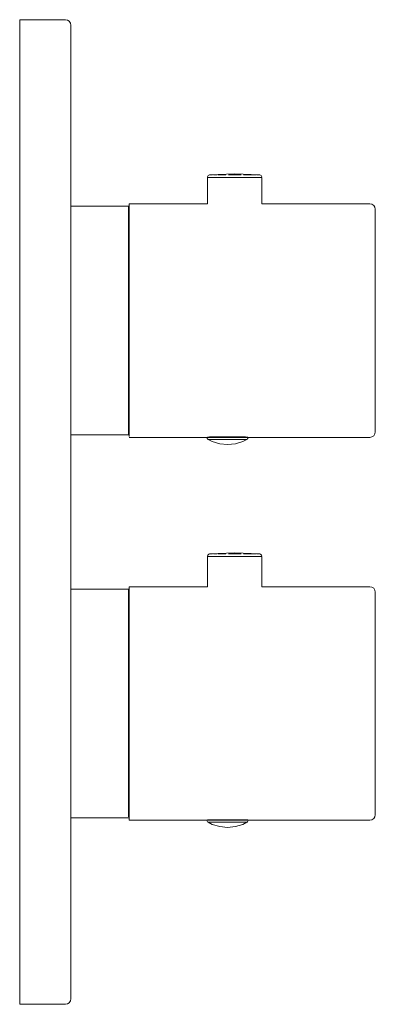
# Model space of a CAD drawing. Units: millimetres. Extents: x 0 to 65, y -1500 to -1320.
import ezdxf

# ---------------------------------------------------------------- set-up
doc = ezdxf.new("R2010")
doc.units = ezdxf.units.MM
doc.linetypes.add('CUSTOM', pattern=[0])

msp = doc.modelspace()

# ---------------------------------------------------------------- linework, layer by layer
at = {"color": 18, "linetype": 'CUSTOM', "lineweight": 9, "true_color": 0x000000}
for p, q in [((34.33, -1348.85), (34.33, -1348.85)), ((34.78, -1348.35), (34.78, -1348.35)), ((34.99, -1348.85), (35.78, -1348.85)), ((35.78, -1348.85), (36.81, -1348.85)), ((36.81, -1348.85), (38.01, -1348.85)), ((38.01, -1348.85), (39.3, -1348.85)), ((39.3, -1348.85), (40.59, -1348.85)), ((40.59, -1348.85), (41.79, -1348.85)), ((41.79, -1348.85), (42.82, -1348.85)), ((42.35, -1348.35), (42.52, -1348.35)), ((42.82, -1348.85), (43.61, -1348.85)), ((34.46, -1396.73), (34.45, -1396.73)), ((34.46, -1396.73), (34.46, -1396.73)), ((34.46, -1396.73), (34.51, -1396.73)), ((34.58, -1396.73), (34.51, -1396.73)), ((35.31, -1396.29), (34.71, -1396.29)), ((36.1, -1396.29), (35.31, -1396.29)), ((37.02, -1396.29), (36.1, -1396.29)), ((36.25, -1396.73), (36.58, -1396.73)), ((37.11, -1396.73), (36.58, -1396.73)), ((38, -1396.29), (37.02, -1396.29)), ((38.02, -1396.73), (37.71, -1396.73)), ((38.98, -1396.29), (38, -1396.29)), ((39.9, -1396.29), (38.98, -1396.29)), ((39.79, -1396.73), (39.94, -1396.73)), ((40.69, -1396.29), (39.9, -1396.29)), ((40.52, -1396.73), (39.94, -1396.73)), ((41.29, -1396.29), (40.69, -1396.29)), ((41.67, -1396.29), (41.29, -1396.29)), ((41.67, -1396.29), (41.68, -1396.29)), ((34.33, -1418.15), (34.33, -1418.15)), ((34.78, -1417.65), (34.78, -1417.65)), ((34.99, -1418.15), (35.78, -1418.15)), ((35.78, -1418.15), (36.81, -1418.15)), ((36.81, -1418.15), (38.01, -1418.15)), ((38.01, -1418.15), (39.3, -1418.15)), ((39.3, -1418.15), (40.59, -1418.15)), ((40.59, -1418.15), (41.79, -1418.15)), ((41.79, -1418.15), (42.82, -1418.15)), ((42.35, -1417.65), (42.52, -1417.65)), ((42.82, -1418.15), (43.61, -1418.15)), ((9.36, -1465.9), (19.9, -1465.9)), ((34.46, -1466.73), (34.45, -1466.73)), ((34.46, -1466.73), (34.51, -1466.73)), ((34.46, -1466.73), (34.46, -1466.73)), ((34.58, -1466.73), (34.51, -1466.73)), ((35.31, -1466.29), (34.71, -1466.29)), ((36.1, -1466.29), (35.31, -1466.29)), ((37.02, -1466.29), (36.1, -1466.29)), ((36.25, -1466.73), (36.58, -1466.73)), ((37.11, -1466.73), (36.58, -1466.73)), ((38, -1466.29), (37.02, -1466.29)), ((38.02, -1466.73), (37.71, -1466.73)), ((38.98, -1466.29), (38, -1466.29)), ((39.9, -1466.29), (38.98, -1466.29)), ((39.79, -1466.73), (39.94, -1466.73)), ((40.69, -1466.29), (39.9, -1466.29)), ((40.52, -1466.73), (39.94, -1466.73)), ((41.29, -1466.29), (40.69, -1466.29)), ((41.67, -1466.29), (41.29, -1466.29)), ((41.67, -1466.29), (41.68, -1466.29))]:
    msp.add_line(p, q, dxfattribs=at)
for points in [[(8.36, -1320), (0, -1320), (0, -1500), (8.36, -1500), (8.74, -1499.92), (9.07, -1499.71), (9.28, -1499.38), (9.36, -1499), (9.36, -1321), (9.28, -1320.62), (9.07, -1320.29), (8.74, -1320.08)], [(37.06, -1348.35), (37.67, -1348.35), (37.57, -1348.35)], [(41.58, -1348.35), (41.03, -1348.35), (40.93, -1348.35)], [(34.71, -1396.29), (34.33, -1396.29), (34.34, -1396.29)], [(37.06, -1417.65), (37.67, -1417.65), (37.57, -1417.65)], [(41.58, -1417.65), (41.03, -1417.65), (40.93, -1417.65)], [(34.71, -1466.29), (34.33, -1466.29), (34.34, -1466.29)]]:
    msp.add_lwpolyline(points, close=True, dxfattribs=at)
for points in [[(43.82, -1348.35), (39.3, -1348.15), (34.78, -1348.35)], [(20, -1396.35), (34.21, -1396.35), (64, -1396.35), (64.38, -1396.27), (64.71, -1396.06), (64.92, -1395.73), (65, -1395.35), (65, -1395.19), (65, -1394.71), (65, -1393.92), (65, -1392.83), (65, -1391.46), (65, -1389.83), (65, -1387.97), (65, -1385.9), (65, -1383.66), (65, -1381.29), (65, -1378.81), (65, -1376.28), (65, -1373.72), (65, -1371.19), (65, -1368.71), (65, -1366.34), (65, -1364.1), (65, -1362.03), (65, -1360.17), (65, -1358.54), (65, -1357.17), (65, -1356.08), (65, -1355.29), (65, -1354.81), (65, -1354.65), (64.92, -1354.27), (64.71, -1353.94), (64.38, -1353.73), (64, -1353.65), (44.28, -1353.65), (44.28, -1348.85), (44.11, -1348.85), (44.11, -1348.85), (43.62, -1348.85), (43.61, -1348.85)], [(34.33, -1348.85), (34.33, -1353.65), (20, -1353.65), (20, -1353.82), (20, -1354.32), (20, -1355.15), (20, -1356.29), (20, -1357.73), (20, -1359.44), (20, -1361.39), (20, -1363.56), (20, -1365.91), (20, -1368.4), (20, -1371), (20, -1373.66), (20, -1376.34), (20, -1379), (20, -1381.6), (20, -1384.09), (20, -1386.44), (20, -1388.61), (20, -1390.56), (20, -1392.27), (20, -1393.71), (20, -1394.85), (20, -1395.68), (20, -1396.18)], [(34.33, -1348.85), (34.34, -1348.72), (34.39, -1348.6), (34.47, -1348.5), (34.58, -1348.42), (34.7, -1348.37), (34.78, -1348.35)], [(34.99, -1348.85), (34.5, -1348.85), (34.49, -1348.85), (34.33, -1348.85)], [(35.25, -1348.35), (35.12, -1348.35), (34.94, -1348.35), (34.87, -1348.35), (34.8, -1348.35)], [(35.78, -1348.85), (35.01, -1348.85), (34.99, -1348.85)], [(36.12, -1348.35), (36.1, -1348.35), (35.54, -1348.35), (35.4, -1348.35)], [(36.81, -1348.85), (35.8, -1348.85), (35.78, -1348.85)], [(37.06, -1348.35), (36.79, -1348.35), (36.25, -1348.35)], [(38.01, -1348.85), (36.84, -1348.85), (36.81, -1348.85)], [(39.3, -1348.85), (38.04, -1348.85), (38.01, -1348.85)], [(39.3, -1348.35), (38.42, -1348.35), (38.16, -1348.35)], [(40.59, -1348.85), (39.33, -1348.85), (39.3, -1348.85)], [(40.5, -1348.35), (40.18, -1348.35), (39.33, -1348.35)], [(41.79, -1348.85), (40.62, -1348.85), (40.59, -1348.85)], [(42.35, -1348.35), (41.81, -1348.35), (41.58, -1348.35)], [(42.82, -1348.85), (41.81, -1348.85), (41.79, -1348.85)], [(42.52, -1348.35), (42.5, -1348.35), (42.35, -1348.35)], [(43.23, -1348.35), (43.06, -1348.35), (42.52, -1348.35)], [(43.61, -1348.85), (42.84, -1348.85), (42.82, -1348.85)], [(43.82, -1348.35), (43.8, -1348.35), (43.73, -1348.35), (43.67, -1348.35), (43.48, -1348.35), (43.35, -1348.35)], [(44.26, -1348.72), (44.21, -1348.6), (44.13, -1348.5), (44.02, -1348.42), (43.9, -1348.37), (43.82, -1348.35)], [(9.36, -1354.1), (19.9, -1354.1), (19.9, -1354.26), (19.9, -1354.76), (19.9, -1355.57), (19.9, -1356.69), (19.9, -1358.09), (19.9, -1359.76), (19.9, -1361.68), (19.9, -1363.8), (19.9, -1366.1), (19.9, -1368.54), (19.9, -1371.08), (19.9, -1373.69), (19.9, -1376.31), (19.9, -1378.92), (19.9, -1381.46), (19.9, -1383.9), (19.9, -1386.2), (19.9, -1388.32), (19.9, -1390.24), (19.9, -1391.91), (19.9, -1393.31), (19.9, -1394.43), (19.9, -1395.24), (19.9, -1395.74), (19.9, -1395.9), (9.36, -1395.9)], [(34.2, -1396.29), (34.22, -1396.42), (34.27, -1396.54), (34.35, -1396.65), (34.45, -1396.73)], [(34.58, -1396.73), (34.58, -1396.73), (34.45, -1396.73)], [(41.43, -1396.73), (41.47, -1396.73), (41.54, -1396.73), (40.79, -1397.1), (39.42, -1397.51), (38, -1397.65), (36.58, -1397.51), (35.21, -1397.1), (34.46, -1396.73)], [(34.51, -1396.73), (34.53, -1396.73), (34.58, -1396.73)], [(34.58, -1396.73), (34.73, -1396.73), (34.88, -1396.73), (34.94, -1396.73), (35.05, -1396.73), (35.49, -1396.73), (35.51, -1396.73), (35.6, -1396.73), (36.03, -1396.73), (36.25, -1396.73)], [(34.71, -1396.25), (35.31, -1396.25), (36.1, -1396.25), (37.02, -1396.25), (38, -1396.25), (38.98, -1396.25), (39.9, -1396.25), (40.69, -1396.25), (41.29, -1396.25)], [(34.71, -1396.29), (34.72, -1396.29), (35.31, -1396.29)], [(35.31, -1396.29), (35.33, -1396.29), (36.1, -1396.29)], [(36.1, -1396.29), (36.12, -1396.29), (37.02, -1396.29)], [(38.02, -1396.73), (38.02, -1396.73), (37.1, -1396.73), (36.25, -1396.73), (36.25, -1396.73)], [(36.58, -1396.73), (36.64, -1396.73), (37.11, -1396.73)], [(37.02, -1396.29), (37.04, -1396.29), (38, -1396.29)], [(37.11, -1396.73), (37.31, -1396.73), (37.71, -1396.73)], [(37.71, -1396.73), (38, -1396.73), (38.02, -1396.73)], [(38, -1396.29), (38.03, -1396.29), (38.98, -1396.29)], [(38.02, -1396.73), (38.69, -1396.73), (38.87, -1396.73)], [(38.94, -1396.73), (39.36, -1396.73), (39.79, -1396.73)], [(38.98, -1396.29), (39.01, -1396.29), (39.9, -1396.29)], [(41.43, -1396.73), (41.44, -1396.73), (41.09, -1396.73), (40.53, -1396.73), (39.8, -1396.73), (39.79, -1396.73)], [(39.9, -1396.29), (39.92, -1396.29), (40.69, -1396.29)], [(39.94, -1396.73), (39.97, -1396.73), (40.51, -1396.73), (40.52, -1396.73)], [(40.52, -1396.73), (40.8, -1396.73), (40.95, -1396.73), (41.08, -1396.73), (41.27, -1396.73), (41.35, -1396.73), (41.43, -1396.73)], [(40.69, -1396.29), (40.7, -1396.29), (41.29, -1396.29)], [(41.29, -1396.29), (41.3, -1396.29), (41.67, -1396.29)], [(41.55, -1396.73), (41.65, -1396.65), (41.73, -1396.54), (41.78, -1396.42)], [(43.61, -1418.15), (43.62, -1418.15), (44.11, -1418.15), (44.11, -1418.15), (44.28, -1418.15), (44.28, -1423.65), (64, -1423.65), (64.38, -1423.73), (64.71, -1423.94), (64.92, -1424.27), (65, -1424.65), (65, -1424.81), (65, -1425.29), (65, -1426.08), (65, -1427.17), (65, -1428.54), (65, -1430.17), (65, -1432.03), (65, -1434.1), (65, -1436.34), (65, -1438.71), (65, -1441.19), (65, -1443.72), (65, -1446.28), (65, -1448.81), (65, -1451.29), (65, -1453.66), (65, -1455.9), (65, -1457.97), (65, -1459.83), (65, -1461.46), (65, -1462.83), (65, -1463.92), (65, -1464.71), (65, -1465.19), (65, -1465.35), (64.92, -1465.73), (64.71, -1466.06), (64.38, -1466.27), (64, -1466.35), (34.21, -1466.35), (20, -1466.35), (20, -1466.18), (20, -1465.68), (20, -1464.85), (20, -1463.71), (20, -1462.27), (20, -1460.56), (20, -1458.61), (20, -1456.44), (20, -1454.09), (20, -1451.6), (20, -1449), (20, -1446.34), (20, -1443.66), (20, -1441), (20, -1438.4), (20, -1435.91), (20, -1433.56), (20, -1431.39), (20, -1429.44), (20, -1427.73), (20, -1426.29), (20, -1425.15), (20, -1424.32), (20, -1423.82), (20, -1423.65), (34.33, -1423.65), (34.33, -1418.15)], [(34.33, -1418.15), (34.34, -1418.02), (34.39, -1417.9), (34.47, -1417.8), (34.58, -1417.72), (34.7, -1417.67), (34.78, -1417.65)], [(34.99, -1418.15), (34.5, -1418.15), (34.49, -1418.15), (34.33, -1418.15)], [(43.82, -1417.65), (39.3, -1417.45), (34.78, -1417.65)], [(35.25, -1417.65), (35.12, -1417.65), (34.94, -1417.65), (34.87, -1417.65), (34.8, -1417.65)], [(35.78, -1418.15), (35.01, -1418.15), (34.99, -1418.15)], [(36.12, -1417.65), (36.1, -1417.65), (35.54, -1417.65), (35.4, -1417.65)], [(36.81, -1418.15), (35.8, -1418.15), (35.78, -1418.15)], [(37.06, -1417.65), (36.79, -1417.65), (36.25, -1417.65)], [(38.01, -1418.15), (36.84, -1418.15), (36.81, -1418.15)], [(39.3, -1418.15), (38.04, -1418.15), (38.01, -1418.15)], [(39.3, -1417.65), (38.42, -1417.65), (38.16, -1417.65)], [(40.59, -1418.15), (39.33, -1418.15), (39.3, -1418.15)], [(40.5, -1417.65), (40.18, -1417.65), (39.33, -1417.65)], [(41.79, -1418.15), (40.62, -1418.15), (40.59, -1418.15)], [(42.35, -1417.65), (41.81, -1417.65), (41.58, -1417.65)], [(42.82, -1418.15), (41.81, -1418.15), (41.79, -1418.15)], [(42.52, -1417.65), (42.5, -1417.65), (42.35, -1417.65)], [(43.23, -1417.65), (43.06, -1417.65), (42.52, -1417.65)], [(43.61, -1418.15), (42.84, -1418.15), (42.82, -1418.15)], [(43.82, -1417.65), (43.8, -1417.65), (43.73, -1417.65), (43.67, -1417.65), (43.48, -1417.65), (43.35, -1417.65)], [(44.26, -1418.02), (44.21, -1417.9), (44.13, -1417.8), (44.02, -1417.72), (43.9, -1417.67), (43.82, -1417.65)], [(9.36, -1424.1), (19.9, -1424.1), (19.9, -1424.26), (19.9, -1424.76), (19.9, -1425.57), (19.9, -1426.69), (19.9, -1428.09), (19.9, -1429.76), (19.9, -1431.68), (19.9, -1433.8), (19.9, -1436.1), (19.9, -1438.54), (19.9, -1441.08), (19.9, -1443.69), (19.9, -1446.31), (19.9, -1448.92), (19.9, -1451.46), (19.9, -1453.9), (19.9, -1456.2), (19.9, -1458.32), (19.9, -1460.24), (19.9, -1461.91), (19.9, -1463.31), (19.9, -1464.43), (19.9, -1465.24), (19.9, -1465.74)], [(34.2, -1466.29), (34.22, -1466.42), (34.27, -1466.54), (34.35, -1466.65), (34.45, -1466.73)], [(34.58, -1466.73), (34.58, -1466.73), (34.45, -1466.73)], [(41.43, -1466.73), (41.47, -1466.73), (41.54, -1466.73), (40.79, -1467.1), (39.42, -1467.51), (38, -1467.65), (36.58, -1467.51), (35.21, -1467.1), (34.46, -1466.73)], [(34.51, -1466.73), (34.53, -1466.73), (34.58, -1466.73)], [(34.58, -1466.73), (34.73, -1466.73), (34.88, -1466.73), (34.94, -1466.73), (35.05, -1466.73), (35.49, -1466.73), (35.51, -1466.73), (35.6, -1466.73), (36.03, -1466.73), (36.25, -1466.73)], [(34.71, -1466.25), (35.31, -1466.25), (36.1, -1466.25), (37.02, -1466.25), (38, -1466.25), (38.98, -1466.25), (39.9, -1466.25), (40.69, -1466.25), (41.29, -1466.25)], [(34.71, -1466.29), (34.72, -1466.29), (35.31, -1466.29)], [(35.31, -1466.29), (35.33, -1466.29), (36.1, -1466.29)], [(36.1, -1466.29), (36.12, -1466.29), (37.02, -1466.29)], [(38.02, -1466.73), (38.02, -1466.73), (37.1, -1466.73), (36.25, -1466.73), (36.25, -1466.73)], [(36.58, -1466.73), (36.64, -1466.73), (37.11, -1466.73)], [(37.02, -1466.29), (37.04, -1466.29), (38, -1466.29)], [(37.11, -1466.73), (37.31, -1466.73), (37.71, -1466.73)], [(37.71, -1466.73), (38, -1466.73), (38.02, -1466.73)], [(38, -1466.29), (38.03, -1466.29), (38.98, -1466.29)], [(38.02, -1466.73), (38.69, -1466.73), (38.87, -1466.73)], [(38.94, -1466.73), (39.36, -1466.73), (39.79, -1466.73)], [(38.98, -1466.29), (39.01, -1466.29), (39.9, -1466.29)], [(39.79, -1466.73), (39.8, -1466.73), (40.53, -1466.73), (41.09, -1466.73), (41.44, -1466.73), (41.43, -1466.73)], [(39.9, -1466.29), (39.92, -1466.29), (40.69, -1466.29)], [(39.94, -1466.73), (39.97, -1466.73), (40.51, -1466.73), (40.52, -1466.73)], [(40.52, -1466.73), (40.8, -1466.73), (40.95, -1466.73), (41.08, -1466.73), (41.27, -1466.73), (41.35, -1466.73), (41.43, -1466.73)], [(40.69, -1466.29), (40.7, -1466.29), (41.29, -1466.29)], [(41.29, -1466.29), (41.3, -1466.29), (41.67, -1466.29)], [(41.55, -1466.73), (41.65, -1466.65), (41.73, -1466.54), (41.78, -1466.42)]]:
    msp.add_lwpolyline(points, dxfattribs=at)

doc.saveas('drawing.dxf')
